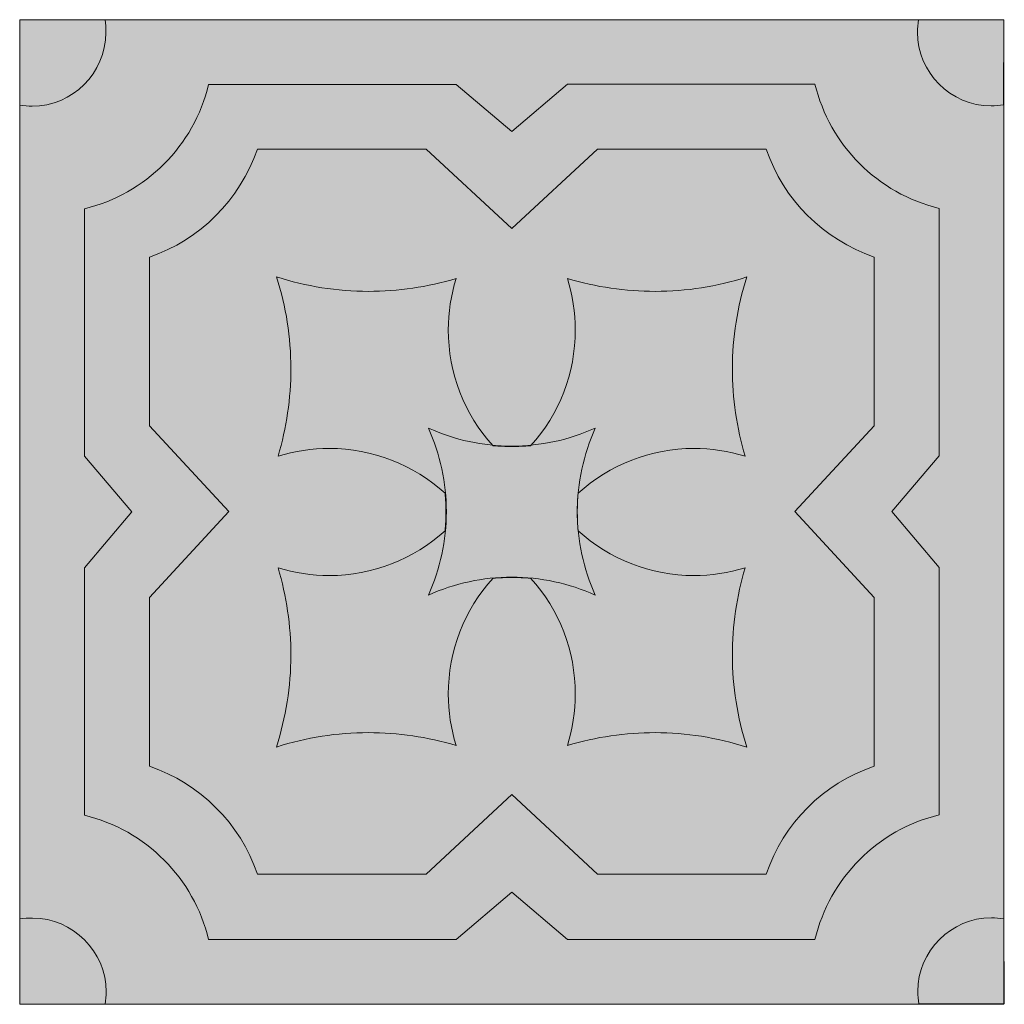
# Model space of a CAD drawing. Extents: x 0 to 253, y 0 to 253.
import ezdxf

# ---------------------------------------------------------------- set-up
doc = ezdxf.new("R2010")
doc.units = 0
doc.header["$MEASUREMENT"] = 0
doc.layers.add('Camada 1', color=7, linetype='Continuous', lineweight=0)

msp = doc.modelspace()

# ---------------------------------------------------------------- hatches: boundary and pattern name
at = {"layer": 'Camada 1', "true_color": 0xf5f4f4, "transparency": 33554687}
h = msp.add_hatch(color=7, dxfattribs=at)
h.dxf.hatch_style = 2
h.paths.add_polyline_path([(-0.1, 252.5), (252.5, 252.5), (252.5, -0.1), (-0.1, -0.1)])
at = {"layer": 'Camada 1', "true_color": 0x005177, "transparency": 33554687}
h = msp.add_hatch(color=146, dxfattribs=at)
h.dxf.hatch_style = 2
edge = h.paths.add_edge_path()
edge.add_spline(control_points=[(21.8, 252.5), (21.8, 252.5), (-0.1, 252.5), (-0.1, 252.5), (-0.1, 252.5), (-0.1, 230.6), (-0.1, 230.6), (1, 230.4), (2.1, 230.3), (3.1, 230.3), (13.5, 230.3), (22, 238.8), (22, 249.2), (22.1, 250.4), (22, 251.5), (21.8, 252.5), (21.8, 252.5), (21.8, 252.5), (21.8, 252.5)], knot_values=[0, 0, 0, 0, 1, 1, 1, 2, 2, 2, 3, 3, 3, 4, 4, 4, 5, 5, 5, 6, 6, 6, 6], degree=3, periodic=0)
h = msp.add_hatch(color=146, dxfattribs=at)
h.dxf.hatch_style = 2
edge = h.paths.add_edge_path()
edge.add_spline(control_points=[(252.5, 252.5), (252.5, 252.5), (230.6, 252.5), (230.6, 252.5), (230.4, 251.4), (230.3, 250.3), (230.3, 249.3), (230.3, 238.9), (238.8, 230.4), (249.2, 230.4), (250.3, 230.4), (251.4, 230.5), (252.4, 230.7), (252.4, 230.7), (252.4, 230.7), (252.4, 230.7), (252.4, 230.7), (252.5, 252.5), (252.5, 252.5), (252.5, 252.5), (252.5, 252.5), (252.5, 252.5)], knot_values=[0, 0, 0, 0, 1, 1, 1, 2, 2, 2, 3, 3, 3, 4, 4, 4, 5, 5, 5, 6, 6, 6, 7, 7, 7, 7], degree=3, periodic=0)
at = {"layer": 'Camada 1', "true_color": 0xdeb569, "transparency": 33554687}
h = msp.add_hatch(color=43, dxfattribs=at)
h.dxf.hatch_style = 2
edge = h.paths.add_edge_path()
edge.add_spline(control_points=[(235.9, 48.5), (235.9, 48.5), (235.9, 112), (235.9, 112), (235.9, 112), (223.7, 126.3), (223.7, 126.3), (223.7, 126.3), (235.9, 140.6), (235.9, 140.6), (235.9, 140.6), (235.9, 204.1), (235.9, 204.1), (220.1, 207.9), (207.8, 220.3), (204, 236), (204, 236), (204, 236), (204, 236), (204, 236), (140.5, 236), (140.5, 236), (140.5, 236), (126.2, 223.8), (126.2, 223.8), (126.2, 223.8), (111.9, 235.9), (111.9, 235.9), (111.9, 235.9), (48.4, 235.9), (48.4, 235.9), (44.6, 220.1), (32.2, 207.8), (16.5, 204), (16.5, 204), (16.5, 204), (16.5, 204), (16.5, 204), (16.5, 140.5), (16.5, 140.5), (16.5, 140.5), (28.7, 126.2), (28.7, 126.2), (28.7, 126.2), (16.5, 111.9), (16.5, 111.9), (16.5, 111.9), (16.5, 48.4), (16.5, 48.4), (32.3, 44.6), (44.6, 32.2), (48.4, 16.5), (48.4, 16.5), (48.4, 16.5), (48.4, 16.5), (48.4, 16.5), (111.9, 16.5), (111.9, 16.5), (111.9, 16.5), (126.2, 28.7), (126.2, 28.7), (126.2, 28.7), (140.5, 16.5), (140.5, 16.5), (140.5, 16.5), (204, 16.5), (204, 16.5), (207.8, 32.3), (220.1, 44.7), (235.9, 48.5), (235.9, 48.5), (235.9, 48.5), (235.9, 48.5)], knot_values=[0, 0, 0, 0, 1, 1, 1, 2, 2, 2, 3, 3, 3, 4, 4, 4, 5, 5, 5, 6, 6, 6, 7, 7, 7, 8, 8, 8, 9, 9, 9, 10, 10, 10, 11, 11, 11, 12, 12, 12, 13, 13, 13, 14, 14, 14, 15, 15, 15, 16, 16, 16, 17, 17, 17, 18, 18, 18, 19, 19, 19, 20, 20, 20, 21, 21, 21, 22, 22, 22, 23, 23, 23, 24, 24, 24, 24], degree=3, periodic=0)
at = {"layer": 'Camada 1', "true_color": 0xf5f4f4, "transparency": 33554687}
h = msp.add_hatch(color=7, dxfattribs=at)
h.dxf.hatch_style = 2
edge = h.paths.add_edge_path()
edge.add_spline(control_points=[(191.5, 33.3), (191.5, 33.3), (148.2, 33.3), (148.2, 33.3), (148.2, 33.3), (126.2, 53.7), (126.2, 53.7), (126.2, 53.7), (104.2, 33.3), (104.2, 33.3), (104.2, 33.3), (60.9, 33.3), (60.9, 33.3), (56.5, 46.3), (46.2, 56.5), (33.2, 61), (33.2, 61), (33.2, 61), (33.2, 61), (33.2, 61), (33.2, 104.3), (33.2, 104.3), (33.2, 104.3), (53.6, 126.3), (53.6, 126.3), (53.6, 126.3), (33.2, 148.3), (33.2, 148.3), (33.2, 148.3), (33.2, 191.6), (33.2, 191.6), (46.2, 196), (56.4, 206.3), (60.9, 219.3), (60.9, 219.3), (60.9, 219.3), (60.9, 219.3), (60.9, 219.3), (104.2, 219.3), (104.2, 219.3), (104.2, 219.3), (126.2, 198.9), (126.2, 198.9), (126.2, 198.9), (148.2, 219.3), (148.2, 219.3), (148.2, 219.3), (191.5, 219.3), (191.5, 219.3), (195.9, 206.3), (206.2, 196.1), (219.2, 191.6), (219.2, 191.6), (219.2, 191.6), (219.2, 191.6), (219.2, 191.6), (219.2, 148.3), (219.2, 148.3), (219.2, 148.3), (198.8, 126.3), (198.8, 126.3), (198.8, 126.3), (219.2, 104.3), (219.2, 104.3), (219.2, 104.3), (219.2, 61), (219.2, 61), (206.1, 56.5), (195.9, 46.3), (191.5, 33.3), (191.5, 33.3), (191.5, 33.3), (191.5, 33.3)], knot_values=[0, 0, 0, 0, 1, 1, 1, 2, 2, 2, 3, 3, 3, 4, 4, 4, 5, 5, 5, 6, 6, 6, 7, 7, 7, 8, 8, 8, 9, 9, 9, 10, 10, 10, 11, 11, 11, 12, 12, 12, 13, 13, 13, 14, 14, 14, 15, 15, 15, 16, 16, 16, 17, 17, 17, 18, 18, 18, 19, 19, 19, 20, 20, 20, 21, 21, 21, 22, 22, 22, 23, 23, 23, 24, 24, 24, 24], degree=3, periodic=0)
at = {"layer": 'Camada 1', "true_color": 0x005177, "transparency": 33554687}
h = msp.add_hatch(color=146, dxfattribs=at)
h.dxf.hatch_style = 2
edge = h.paths.add_edge_path()
edge.add_spline(control_points=[(186.5, 65.9), (178.9, 68.3), (170.9, 69.6), (163, 69.6), (155.4, 69.6), (147.8, 68.5), (140.5, 66.3), (140.5, 66.3), (140.5, 66.3), (140.5, 66.3), (141.8, 70.6), (142.5, 75), (142.5, 79.5), (142.5, 90.5), (138.4, 101.1), (131, 109.2), (131, 109.2), (131, 109.2), (131, 109.2), (129.4, 109.3), (127.8, 109.4), (126.2, 109.4), (124.6, 109.4), (123, 109.3), (121.4, 109.2), (121.4, 109.2), (121.4, 109.2), (121.4, 109.2), (114, 101.1), (109.9, 90.5), (109.9, 79.5), (109.9, 75), (110.6, 70.6), (111.9, 66.3), (111.9, 66.3), (111.9, 66.3), (111.9, 66.3), (104.6, 68.5), (97, 69.6), (89.4, 69.6), (81.4, 69.6), (73.5, 68.4), (65.8, 65.9), (65.8, 65.9), (65.8, 65.9), (65.8, 65.9), (68.2, 73.5), (69.5, 81.5), (69.5, 89.4), (69.5, 97), (68.4, 104.6), (66.2, 111.9), (66.2, 111.9), (66.2, 111.9), (66.2, 111.9), (70.5, 110.6), (74.9, 109.9), (79.4, 109.9), (90.4, 109.9), (101, 114), (109.1, 121.4), (109.1, 121.4), (109.1, 121.4), (109.1, 121.4), (109.2, 123), (109.3, 124.6), (109.3, 126.2), (109.3, 127.8), (109.2, 129.4), (109.1, 131), (109.1, 131), (109.1, 131), (109.1, 131), (101, 138.4), (90.4, 142.5), (79.4, 142.5), (74.9, 142.5), (70.5, 141.8), (66.2, 140.5), (66.2, 140.5), (66.2, 140.5), (66.2, 140.5), (68.4, 147.8), (69.5, 155.4), (69.5, 163), (69.5, 171), (68.3, 178.9), (65.8, 186.5), (65.8, 186.5), (65.8, 186.5), (65.8, 186.5), (73.4, 184.1), (81.4, 182.8), (89.4, 182.8), (97, 182.8), (104.6, 183.9), (111.9, 186.1), (111.9, 186.1), (111.9, 186.1), (111.9, 186.1), (110.6, 181.8), (109.9, 177.4), (109.9, 172.9), (109.9, 161.9), (114, 151.3), (121.4, 143.2), (121.4, 143.2), (121.4, 143.2), (121.4, 143.2), (123, 143.1), (124.6, 143), (126.2, 143), (127.8, 143), (129.4, 143.1), (131, 143.2), (131, 143.2), (131, 143.2), (131, 143.2), (138.4, 151.3), (142.5, 161.9), (142.5, 172.9), (142.5, 177.4), (141.8, 181.8), (140.5, 186.1), (140.5, 186.1), (140.5, 186.1), (140.5, 186.1), (147.8, 183.9), (155.4, 182.8), (163, 182.8), (171, 182.8), (178.9, 184), (186.5, 186.5), (186.5, 186.5), (186.5, 186.5), (186.5, 186.5), (184.1, 178.9), (182.8, 170.9), (182.8, 163), (182.8, 155.4), (183.9, 147.8), (186.1, 140.5), (186.1, 140.5), (186.1, 140.5), (186.1, 140.5), (181.8, 141.8), (177.4, 142.5), (172.9, 142.5), (161.9, 142.5), (151.3, 138.4), (143.2, 131), (143.2, 131), (143.2, 131), (143.2, 131), (143.1, 129.4), (143, 127.8), (143, 126.2), (143, 124.6), (143.1, 123), (143.2, 121.4), (143.2, 121.4), (143.2, 121.4), (143.2, 121.4), (151.3, 114), (161.9, 109.9), (172.9, 109.9), (177.4, 109.9), (181.8, 110.6), (186.1, 111.9), (186.1, 111.9), (186.1, 111.9), (186.1, 111.9), (183.9, 104.6), (182.8, 97), (182.8, 89.4), (182.8, 81.5), (184.1, 73.5), (186.5, 65.9), (186.5, 65.9), (186.5, 65.9), (186.5, 65.9)], knot_values=[0, 0, 0, 0, 1, 1, 1, 2, 2, 2, 3, 3, 3, 4, 4, 4, 5, 5, 5, 6, 6, 6, 7, 7, 7, 8, 8, 8, 9, 9, 9, 10, 10, 10, 11, 11, 11, 12, 12, 12, 13, 13, 13, 14, 14, 14, 15, 15, 15, 16, 16, 16, 17, 17, 17, 18, 18, 18, 19, 19, 19, 20, 20, 20, 21, 21, 21, 22, 22, 22, 23, 23, 23, 24, 24, 24, 25, 25, 25, 26, 26, 26, 27, 27, 27, 28, 28, 28, 29, 29, 29, 30, 30, 30, 31, 31, 31, 32, 32, 32, 33, 33, 33, 34, 34, 34, 35, 35, 35, 36, 36, 36, 37, 37, 37, 38, 38, 38, 39, 39, 39, 40, 40, 40, 41, 41, 41, 42, 42, 42, 43, 43, 43, 44, 44, 44, 45, 45, 45, 46, 46, 46, 47, 47, 47, 48, 48, 48, 49, 49, 49, 50, 50, 50, 51, 51, 51, 52, 52, 52, 53, 53, 53, 54, 54, 54, 55, 55, 55, 56, 56, 56, 57, 57, 57, 58, 58, 58, 59, 59, 59, 60, 60, 60, 60], degree=3, periodic=0)
at = {"layer": 'Camada 1', "true_color": 0xdeb569, "transparency": 33554687}
h = msp.add_hatch(color=43, dxfattribs=at)
h.dxf.hatch_style = 2
edge = h.paths.add_edge_path()
edge.add_spline(control_points=[(147.6, 147.7), (140.9, 144.7), (133.6, 143.1), (126.2, 143.1), (118.8, 143.1), (111.5, 144.7), (104.8, 147.7), (104.8, 147.7), (104.8, 147.7), (104.8, 147.7), (107.8, 141), (109.4, 133.7), (109.4, 126.3), (109.4, 118.9), (107.8, 111.6), (104.8, 104.9), (104.8, 104.9), (104.8, 104.9), (104.8, 104.9), (111.5, 107.9), (118.8, 109.5), (126.2, 109.5), (133.6, 109.5), (140.9, 107.9), (147.6, 104.9), (147.6, 104.9), (147.6, 104.9), (147.6, 104.9), (144.6, 111.6), (143, 118.9), (143, 126.3), (143, 133.6), (144.6, 140.9), (147.6, 147.7), (147.6, 147.7), (147.6, 147.7), (147.6, 147.7)], knot_values=[0, 0, 0, 0, 1, 1, 1, 2, 2, 2, 3, 3, 3, 4, 4, 4, 5, 5, 5, 6, 6, 6, 7, 7, 7, 8, 8, 8, 9, 9, 9, 10, 10, 10, 11, 11, 11, 12, 12, 12, 12], degree=3, periodic=0)
at = {"layer": 'Camada 1', "true_color": 0x005177, "transparency": 33554687}
h = msp.add_hatch(color=146, dxfattribs=at)
h.dxf.hatch_style = 2
edge = h.paths.add_edge_path()
edge.add_spline(control_points=[(-0.1, 21.8), (-0.1, 21.8), (-0.1, -0.1), (-0.1, -0.1), (-0.1, -0.1), (21.8, -0.1), (21.8, -0.1), (22, 1), (22.1, 2.1), (22.1, 3.1), (22.1, 13.5), (13.6, 22), (3.2, 22), (2.1, 22.1), (1, 22), (-0.1, 21.8), (-0.1, 21.8), (-0.1, 21.8), (-0.1, 21.8)], knot_values=[0, 0, 0, 0, 1, 1, 1, 2, 2, 2, 3, 3, 3, 4, 4, 4, 5, 5, 5, 6, 6, 6, 6], degree=3, periodic=0)
h = msp.add_hatch(color=146, dxfattribs=at)
h.dxf.hatch_style = 2
edge = h.paths.add_edge_path()
edge.add_spline(control_points=[(252.5, 21.8), (251.4, 22), (250.3, 22.1), (249.3, 22.1), (238.9, 22.1), (230.4, 13.6), (230.4, 3.2), (230.4, 2.1), (230.5, 1), (230.7, 0), (230.7, 0), (230.7, 0), (230.7, 0), (230.7, 0), (252.6, 0), (252.6, 0), (252.6, 0), (252.5, 21.8), (252.5, 21.8)], knot_values=[0, 0, 0, 0, 1, 1, 1, 2, 2, 2, 3, 3, 3, 4, 4, 4, 5, 5, 5, 6, 6, 6, 6], degree=3, periodic=0)

# ---------------------------------------------------------------- linework, layer by layer
at = {"layer": 'Camada 1'}
msp.add_lwpolyline([(-0.1, 252.5), (252.5, 252.5), (252.5, -0.1), (-0.1, -0.1)], close=True, dxfattribs=at)
for points, knots in [([(21.8, 252.5), (21.8, 252.5), (-0.1, 252.5), (-0.1, 252.5), (-0.1, 252.5), (-0.1, 230.6), (-0.1, 230.6), (1, 230.4), (2.1, 230.3), (3.1, 230.3), (13.5, 230.3), (22, 238.8), (22, 249.2), (22.1, 250.4), (22, 251.5), (21.8, 252.5), (21.8, 252.5), (21.8, 252.5), (21.8, 252.5)], [0, 0, 0, 0, 1, 1, 1, 2, 2, 2, 3, 3, 3, 4, 4, 4, 5, 5, 5, 6, 6, 6, 6]), ([(252.5, 252.5), (252.5, 252.5), (230.6, 252.5), (230.6, 252.5), (230.4, 251.4), (230.3, 250.3), (230.3, 249.3), (230.3, 238.9), (238.8, 230.4), (249.2, 230.4), (250.3, 230.4), (251.4, 230.5), (252.4, 230.7), (252.4, 230.7), (252.4, 230.7), (252.4, 230.7), (252.4, 230.7), (252.5, 252.5), (252.5, 252.5), (252.5, 252.5), (252.5, 252.5), (252.5, 252.5)], [0, 0, 0, 0, 1, 1, 1, 2, 2, 2, 3, 3, 3, 4, 4, 4, 5, 5, 5, 6, 6, 6, 7, 7, 7, 7]), ([(235.9, 48.5), (235.9, 48.5), (235.9, 112), (235.9, 112), (235.9, 112), (223.7, 126.3), (223.7, 126.3), (223.7, 126.3), (235.9, 140.6), (235.9, 140.6), (235.9, 140.6), (235.9, 204.1), (235.9, 204.1), (220.1, 207.9), (207.8, 220.3), (204, 236), (204, 236), (204, 236), (204, 236), (204, 236), (140.5, 236), (140.5, 236), (140.5, 236), (126.2, 223.8), (126.2, 223.8), (126.2, 223.8), (111.9, 235.9), (111.9, 235.9), (111.9, 235.9), (48.4, 235.9), (48.4, 235.9), (44.6, 220.1), (32.2, 207.8), (16.5, 204), (16.5, 204), (16.5, 204), (16.5, 204), (16.5, 204), (16.5, 140.5), (16.5, 140.5), (16.5, 140.5), (28.7, 126.2), (28.7, 126.2), (28.7, 126.2), (16.5, 111.9), (16.5, 111.9), (16.5, 111.9), (16.5, 48.4), (16.5, 48.4), (32.3, 44.6), (44.6, 32.2), (48.4, 16.5), (48.4, 16.5), (48.4, 16.5), (48.4, 16.5), (48.4, 16.5), (111.9, 16.5), (111.9, 16.5), (111.9, 16.5), (126.2, 28.7), (126.2, 28.7), (126.2, 28.7), (140.5, 16.5), (140.5, 16.5), (140.5, 16.5), (204, 16.5), (204, 16.5), (207.8, 32.3), (220.1, 44.7), (235.9, 48.5), (235.9, 48.5), (235.9, 48.5), (235.9, 48.5)], [0, 0, 0, 0, 1, 1, 1, 2, 2, 2, 3, 3, 3, 4, 4, 4, 5, 5, 5, 6, 6, 6, 7, 7, 7, 8, 8, 8, 9, 9, 9, 10, 10, 10, 11, 11, 11, 12, 12, 12, 13, 13, 13, 14, 14, 14, 15, 15, 15, 16, 16, 16, 17, 17, 17, 18, 18, 18, 19, 19, 19, 20, 20, 20, 21, 21, 21, 22, 22, 22, 23, 23, 23, 24, 24, 24, 24]), ([(191.5, 33.3), (191.5, 33.3), (148.2, 33.3), (148.2, 33.3), (148.2, 33.3), (126.2, 53.7), (126.2, 53.7), (126.2, 53.7), (104.2, 33.3), (104.2, 33.3), (104.2, 33.3), (60.9, 33.3), (60.9, 33.3), (56.5, 46.3), (46.2, 56.5), (33.2, 61), (33.2, 61), (33.2, 61), (33.2, 61), (33.2, 61), (33.2, 104.3), (33.2, 104.3), (33.2, 104.3), (53.6, 126.3), (53.6, 126.3), (53.6, 126.3), (33.2, 148.3), (33.2, 148.3), (33.2, 148.3), (33.2, 191.6), (33.2, 191.6), (46.2, 196), (56.4, 206.3), (60.9, 219.3), (60.9, 219.3), (60.9, 219.3), (60.9, 219.3), (60.9, 219.3), (104.2, 219.3), (104.2, 219.3), (104.2, 219.3), (126.2, 198.9), (126.2, 198.9), (126.2, 198.9), (148.2, 219.3), (148.2, 219.3), (148.2, 219.3), (191.5, 219.3), (191.5, 219.3), (195.9, 206.3), (206.2, 196.1), (219.2, 191.6), (219.2, 191.6), (219.2, 191.6), (219.2, 191.6), (219.2, 191.6), (219.2, 148.3), (219.2, 148.3), (219.2, 148.3), (198.8, 126.3), (198.8, 126.3), (198.8, 126.3), (219.2, 104.3), (219.2, 104.3), (219.2, 104.3), (219.2, 61), (219.2, 61), (206.1, 56.5), (195.9, 46.3), (191.5, 33.3), (191.5, 33.3), (191.5, 33.3), (191.5, 33.3)], [0, 0, 0, 0, 1, 1, 1, 2, 2, 2, 3, 3, 3, 4, 4, 4, 5, 5, 5, 6, 6, 6, 7, 7, 7, 8, 8, 8, 9, 9, 9, 10, 10, 10, 11, 11, 11, 12, 12, 12, 13, 13, 13, 14, 14, 14, 15, 15, 15, 16, 16, 16, 17, 17, 17, 18, 18, 18, 19, 19, 19, 20, 20, 20, 21, 21, 21, 22, 22, 22, 23, 23, 23, 24, 24, 24, 24]), ([(186.5, 65.9), (178.9, 68.3), (170.9, 69.6), (163, 69.6), (155.4, 69.6), (147.8, 68.5), (140.5, 66.3), (140.5, 66.3), (140.5, 66.3), (140.5, 66.3), (141.8, 70.6), (142.5, 75), (142.5, 79.5), (142.5, 90.5), (138.4, 101.1), (131, 109.2), (131, 109.2), (131, 109.2), (131, 109.2), (129.4, 109.3), (127.8, 109.4), (126.2, 109.4), (124.6, 109.4), (123, 109.3), (121.4, 109.2), (121.4, 109.2), (121.4, 109.2), (121.4, 109.2), (114, 101.1), (109.9, 90.5), (109.9, 79.5), (109.9, 75), (110.6, 70.6), (111.9, 66.3), (111.9, 66.3), (111.9, 66.3), (111.9, 66.3), (104.6, 68.5), (97, 69.6), (89.4, 69.6), (81.4, 69.6), (73.5, 68.4), (65.8, 65.9), (65.8, 65.9), (65.8, 65.9), (65.8, 65.9), (68.2, 73.5), (69.5, 81.5), (69.5, 89.4), (69.5, 97), (68.4, 104.6), (66.2, 111.9), (66.2, 111.9), (66.2, 111.9), (66.2, 111.9), (70.5, 110.6), (74.9, 109.9), (79.4, 109.9), (90.4, 109.9), (101, 114), (109.1, 121.4), (109.1, 121.4), (109.1, 121.4), (109.1, 121.4), (109.2, 123), (109.3, 124.6), (109.3, 126.2), (109.3, 127.8), (109.2, 129.4), (109.1, 131), (109.1, 131), (109.1, 131), (109.1, 131), (101, 138.4), (90.4, 142.5), (79.4, 142.5), (74.9, 142.5), (70.5, 141.8), (66.2, 140.5), (66.2, 140.5), (66.2, 140.5), (66.2, 140.5), (68.4, 147.8), (69.5, 155.4), (69.5, 163), (69.5, 171), (68.3, 178.9), (65.8, 186.5), (65.8, 186.5), (65.8, 186.5), (65.8, 186.5), (73.4, 184.1), (81.4, 182.8), (89.4, 182.8), (97, 182.8), (104.6, 183.9), (111.9, 186.1), (111.9, 186.1), (111.9, 186.1), (111.9, 186.1), (110.6, 181.8), (109.9, 177.4), (109.9, 172.9), (109.9, 161.9), (114, 151.3), (121.4, 143.2), (121.4, 143.2), (121.4, 143.2), (121.4, 143.2), (123, 143.1), (124.6, 143), (126.2, 143), (127.8, 143), (129.4, 143.1), (131, 143.2), (131, 143.2), (131, 143.2), (131, 143.2), (138.4, 151.3), (142.5, 161.9), (142.5, 172.9), (142.5, 177.4), (141.8, 181.8), (140.5, 186.1), (140.5, 186.1), (140.5, 186.1), (140.5, 186.1), (147.8, 183.9), (155.4, 182.8), (163, 182.8), (171, 182.8), (178.9, 184), (186.5, 186.5), (186.5, 186.5), (186.5, 186.5), (186.5, 186.5), (184.1, 178.9), (182.8, 170.9), (182.8, 163), (182.8, 155.4), (183.9, 147.8), (186.1, 140.5), (186.1, 140.5), (186.1, 140.5), (186.1, 140.5), (181.8, 141.8), (177.4, 142.5), (172.9, 142.5), (161.9, 142.5), (151.3, 138.4), (143.2, 131), (143.2, 131), (143.2, 131), (143.2, 131), (143.1, 129.4), (143, 127.8), (143, 126.2), (143, 124.6), (143.1, 123), (143.2, 121.4), (143.2, 121.4), (143.2, 121.4), (143.2, 121.4), (151.3, 114), (161.9, 109.9), (172.9, 109.9), (177.4, 109.9), (181.8, 110.6), (186.1, 111.9), (186.1, 111.9), (186.1, 111.9), (186.1, 111.9), (183.9, 104.6), (182.8, 97), (182.8, 89.4), (182.8, 81.5), (184.1, 73.5), (186.5, 65.9), (186.5, 65.9), (186.5, 65.9), (186.5, 65.9)], [0, 0, 0, 0, 1, 1, 1, 2, 2, 2, 3, 3, 3, 4, 4, 4, 5, 5, 5, 6, 6, 6, 7, 7, 7, 8, 8, 8, 9, 9, 9, 10, 10, 10, 11, 11, 11, 12, 12, 12, 13, 13, 13, 14, 14, 14, 15, 15, 15, 16, 16, 16, 17, 17, 17, 18, 18, 18, 19, 19, 19, 20, 20, 20, 21, 21, 21, 22, 22, 22, 23, 23, 23, 24, 24, 24, 25, 25, 25, 26, 26, 26, 27, 27, 27, 28, 28, 28, 29, 29, 29, 30, 30, 30, 31, 31, 31, 32, 32, 32, 33, 33, 33, 34, 34, 34, 35, 35, 35, 36, 36, 36, 37, 37, 37, 38, 38, 38, 39, 39, 39, 40, 40, 40, 41, 41, 41, 42, 42, 42, 43, 43, 43, 44, 44, 44, 45, 45, 45, 46, 46, 46, 47, 47, 47, 48, 48, 48, 49, 49, 49, 50, 50, 50, 51, 51, 51, 52, 52, 52, 53, 53, 53, 54, 54, 54, 55, 55, 55, 56, 56, 56, 57, 57, 57, 58, 58, 58, 59, 59, 59, 60, 60, 60, 60]), ([(147.6, 147.7), (140.9, 144.7), (133.6, 143.1), (126.2, 143.1), (118.8, 143.1), (111.5, 144.7), (104.8, 147.7), (104.8, 147.7), (104.8, 147.7), (104.8, 147.7), (107.8, 141), (109.4, 133.7), (109.4, 126.3), (109.4, 118.9), (107.8, 111.6), (104.8, 104.9), (104.8, 104.9), (104.8, 104.9), (104.8, 104.9), (111.5, 107.9), (118.8, 109.5), (126.2, 109.5), (133.6, 109.5), (140.9, 107.9), (147.6, 104.9), (147.6, 104.9), (147.6, 104.9), (147.6, 104.9), (144.6, 111.6), (143, 118.9), (143, 126.3), (143, 133.6), (144.6, 140.9), (147.6, 147.7), (147.6, 147.7), (147.6, 147.7), (147.6, 147.7)], [0, 0, 0, 0, 1, 1, 1, 2, 2, 2, 3, 3, 3, 4, 4, 4, 5, 5, 5, 6, 6, 6, 7, 7, 7, 8, 8, 8, 9, 9, 9, 10, 10, 10, 11, 11, 11, 12, 12, 12, 12]), ([(-0.1, 21.8), (-0.1, 21.8), (-0.1, -0.1), (-0.1, -0.1), (-0.1, -0.1), (21.8, -0.1), (21.8, -0.1), (22, 1), (22.1, 2.1), (22.1, 3.1), (22.1, 13.5), (13.6, 22), (3.2, 22), (2.1, 22.1), (1, 22), (-0.1, 21.8), (-0.1, 21.8), (-0.1, 21.8), (-0.1, 21.8)], [0, 0, 0, 0, 1, 1, 1, 2, 2, 2, 3, 3, 3, 4, 4, 4, 5, 5, 5, 6, 6, 6, 6]), ([(252.5, 21.8), (251.4, 22), (250.3, 22.1), (249.3, 22.1), (238.9, 22.1), (230.4, 13.6), (230.4, 3.2), (230.4, 2.1), (230.5, 1), (230.7, 0), (230.7, 0), (230.7, 0), (230.7, 0), (230.7, 0), (252.6, 0), (252.6, 0), (252.6, 0), (252.5, 21.8), (252.5, 21.8)], [0, 0, 0, 0, 1, 1, 1, 2, 2, 2, 3, 3, 3, 4, 4, 4, 5, 5, 5, 6, 6, 6, 6])]:
    msp.add_open_spline(points, degree=3, knots=knots, dxfattribs=at)

doc.saveas('drawing.dxf')
